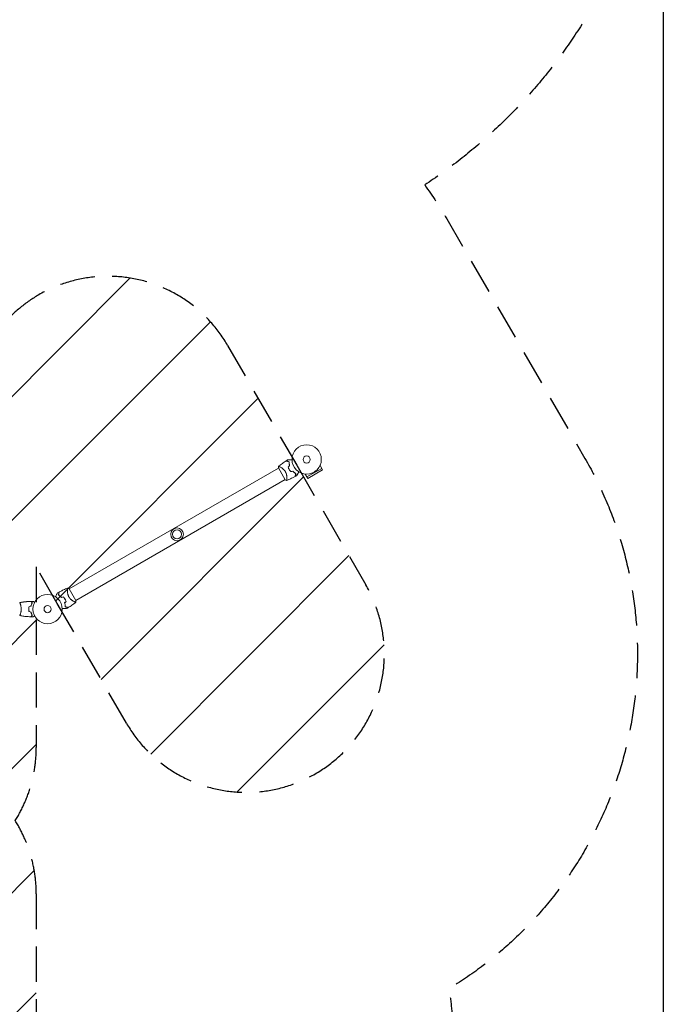
# Model space of a CAD drawing. Units: millimetres. Extents: x -4228 to 4228, y -5230 to 5228.
# Drawn here: x 1900 to 4228, y -1916 to 1644 of the extents above; entities that cross this region are included whole.
import ezdxf

# ---------------------------------------------------------------- set-up
doc = ezdxf.new("R2010")
doc.units = ezdxf.units.MM
doc.header["$LTSCALE"] = 20
doc.linetypes.add('HIDDEN', pattern=[9.525, 6.35, -3.175])
for name, color, linetype in [('2d', 230, 'Continuous'), ('ASTMF3101-SafetyZone', 97, 'HIDDEN'), ('ASTMF3101-TrainingEnvelope', 222, 'HIDDEN'), ('ASTMF3101-TrainingEnvelope_Hatch', 222, 'HIDDEN')]:
    doc.layers.add(name, color=color, linetype=linetype)

msp = doc.modelspace()

# ---------------------------------------------------------------- hatches: boundary and pattern name
at = {"layer": 'ASTMF3101-TrainingEnvelope_Hatch'}
h = msp.add_hatch(dxfattribs=at)
h.set_pattern_fill('ANSI31', color=256, scale=100)
h.set_pattern_definition([(45, (919.34, -2016.9), (-224.506, 224.506), [])])
h.paths.add_polyline_path([(1960.3, -1516.9, 0.140565), (1884.3, -1251.9, 0.140565), (1960.3, -986.9), (1960.3, -334.6), (2036.5, -466.6), (2286.5, -899.6, 0.414214), (2969.5, -1082.6, 0.414214), (3152.6, -399.6), (2902.6, 33.4), (2652.6, 466.4, 0.414214), (1969.5, 649.4, 0.161979), (1760, 413.4, 0.16204), (1460.3, 513.1, 0.014387), (1431.6, 512.3, 0.884294), (517.8, 899.6), (17.8, 33.6), (-482.2, -832.4, 0.220838), (-519.6, -1251.9, 0.220838), (-482.2, -1671.4), (-172.9, -2207.1), (-636.5, -2207.1, 0.414214), (-936.5, -2507.1), (-936.5, -4015.1, 0.414214), (-636.5, -4315.1), (-164, -4315.1, 0.414214), (136, -4015.1), (136, -2742.2), (517.8, -3403.4, 0.884294), (1431.6, -3016.1, 0.014387), (1460.3, -3016.9, 0.414214), (1960.3, -2516.9)])
h.paths.add_polyline_path([(2551.3, -2016.9), (2001.3, -2016.9), (2001.3, -4180.9), (2551.3, -4180.9)], flags=17)

# ---------------------------------------------------------------- linework, layer by layer
at = {"layer": '2d', "lineweight": 0}
for p, q in [((2079.3, -414), (2836.2, 23)), ((2836.1, 23.3), (2860.6, -19.1)), ((2939, -9.1), (2933, 1.4)), ((2992.8, 21.9), (2939, -9.1)), ((2942.3, -14.7), (2996, 16.3)), ((2992.8, 21.9), (2986.7, 32.4)), ((2992.7, 21.9), (2996, 16.3)), ((2103.5, -455.8), (2860.4, -18.8)), ((2866.9, -15), (2866.9, -15)), ((2939.1, -9.1), (2942.3, -14.7)), ((2072.8, -417.8), (2072.8, -417.8)), ((2103.7, -456.1), (2079.2, -413.7)), ((1902.5, -467.9), (1902.5, -467.9)), ((1902.5, -505.9), (1902.5, -505.9))]:
    msp.add_line(p, q, dxfattribs=at)
at = {"layer": '2d'}
msp.add_lwpolyline([(-4227.8, 5227.7), (4227.8, 5227.7), (4227.8, -5227.7), (-4227.8, -5227.7)], close=True, dxfattribs=at)
at = {"layer": '2d', "lineweight": 0}
for centre, radius in [((2938.4, 54.1), 53), ((2938.4, 54.1), 13), ((2469.5, -216.6), 23), ((2469.5, -216.6), 16), ((2001.3, -486.9), 53), ((2001.3, -486.9), 13)]:
    msp.add_circle(centre, radius, dxfattribs=at)
for centre, radius, start, end in [((2924, 45.8), 49.4, 196.4916, 196.7596), ((2924, 45.8), 49.4, 223.2404, 223.5084), ((2015.8, -478.6), 49.5, 43.2404, 43.5084), ((2015.8, -478.6), 49.4, 16.4916, 16.7596)]:
    msp.add_arc(centre, radius, start, end, dxfattribs=at)
for points, knots in [([(2836.2, 29.1), (2838.8, 31.2), (2841.4, 33.2), (2848.2, 38.3), (2852.5, 41.3), (2859.1, 45.7), (2861.5, 47.2), (2863.8, 48.6)], [0, 0, 0, 0, 10.001334, 10.001334, 25.653147, 25.653147, 33.969574, 33.969574, 33.969574, 33.969574]), ([(2874.5, 45.8), (2873.4, 46.1), (2872.3, 46.4), (2870.2, 46.9), (2869.3, 47.2), (2868, 47.5), (2867.6, 47.6), (2866.9, 47.8), (2866.5, 47.9), (2865.6, 48.2), (2865, 48.3), (2864.4, 48.5), (2864.3, 48.5), (2864.1, 48.6), (2864, 48.6), (2864, 48.6), (2864, 48.6), (2863.9, 48.6), (2863.9, 48.6), (2863.9, 48.6), (2863.9, 48.6), (2863.9, 48.6), (2863.9, 48.6), (2863.8, 48.6), (2863.8, 48.6), (2863.8, 48.6), (2863.8, 48.6), (2863.8, 48.6)], [0, 0, 0, 0, 0.00498507, 0.00498507, 0.00997014, 0.00997014, 0.01246267, 0.01246267, 0.01495521, 0.01495521, 0.01994028, 0.01994028, 0.02243281, 0.02243281, 0.02492534, 0.02492534, 0.02554848, 0.02554848, 0.02617161, 0.02617161, 0.02741788, 0.02741788, 0.02991041, 0.02991041, 0.03489548, 0.03489548, 0.03928387, 0.03928387, 0.03928387, 0.03928387]), ([(2874.7, 45.9), (2873.6, 46.2), (2872.6, 46.5), (2870.6, 47), (2869.7, 47.3), (2868.5, 47.6), (2868.1, 47.7), (2867.3, 47.9), (2867, 48), (2866, 48.3), (2865.5, 48.4), (2864.9, 48.6), (2864.7, 48.6), (2864.4, 48.7), (2864.3, 48.7), (2864.2, 48.7), (2864.2, 48.7), (2864.2, 48.8), (2864.2, 48.8), (2864.1, 48.8), (2864.1, 48.8), (2864.1, 48.8), (2864.1, 48.8), (2864, 48.8), (2864, 48.8), (2864, 48.8), (2864, 48.8), (2864, 48.8)], [0, 0, 0, 0, 0.00477017, 0.00477017, 0.00954034, 0.00954034, 0.01192543, 0.01192543, 0.01431051, 0.01431051, 0.01908068, 0.01908068, 0.02146577, 0.02146577, 0.02385086, 0.02385086, 0.0250434, 0.0250434, 0.02623594, 0.02623594, 0.02862103, 0.02862103, 0.0333912, 0.0333912, 0.03816137, 0.03816137, 0.03927414, 0.03927414, 0.03927414, 0.03927414]), ([(2869.6, 52.2), (2869.6, 52.2), (2869.6, 52.2), (2869.6, 52.2), (2869.6, 52.2), (2869.7, 52.2), (2869.7, 52.2), (2869.7, 52.2), (2869.8, 52.2), (2869.8, 52.2), (2869.8, 52.2), (2869.8, 52.2), (2869.8, 52.2), (2870, 52.2), (2870.1, 52.2), (2870.7, 52.2), (2871, 52.2), (2871.8, 52.2), (2872.2, 52.2), (2873.2, 52.2), (2873.8, 52.2), (2875.5, 52.2), (2876.8, 52.2), (2879.6, 52.2), (2881.1, 52.2), (2883.5, 52.2), (2884.5, 52.2), (2885.4, 52.2)], [0.04930785, 0.04930785, 0.04930785, 0.04930785, 0.05422987, 0.05422987, 0.06025541, 0.06025541, 0.06326818, 0.06326818, 0.06477456, 0.06477456, 0.06552775, 0.06552775, 0.06628095, 0.06628095, 0.06929372, 0.06929372, 0.07230649, 0.07230649, 0.07531926, 0.07531926, 0.07833203, 0.07833203, 0.08435757, 0.08435757, 0.09038311, 0.09038311, 0.09385287, 0.09385287, 0.09385287, 0.09385287]), ([(2876.5, 31.7), (2876.2, 33), (2875.9, 34.3), (2875.3, 36.7), (2875.1, 37.9), (2874.9, 39.7), (2874.8, 40.3), (2874.7, 41.4), (2874.7, 42), (2874.5, 43.7), (2874.5, 44.7), (2874.5, 45.8)], [0, 0, 0, 0, 0.00414637, 0.00414637, 0.00829274, 0.00829274, 0.01036592, 0.01036592, 0.0124391, 0.0124391, 0.01658547, 0.01658547, 0.01658547, 0.01658547]), ([(2876.8, 31.7), (2876.4, 33), (2876.1, 34.2), (2875.5, 36.7), (2875.3, 37.9), (2875.1, 39.7), (2875, 40.3), (2874.9, 41.5), (2874.8, 42.1), (2874.7, 43.8), (2874.7, 44.9), (2874.7, 45.9)], [0, 0, 0, 0, 0.00420297, 0.00420297, 0.00840595, 0.00840595, 0.01050744, 0.01050744, 0.01260892, 0.01260892, 0.0168119, 0.0168119, 0.0168119, 0.0168119]), ([(2836.1, 23.3), (2836, 23.6), (2836, 23.8), (2836, 24.9), (2836, 25.7), (2836, 27.4), (2836.1, 28.3), (2836.2, 29.1)], [0, 0, 0, 0, 0.815113, 0.815113, 3.26172, 3.26172, 5.955929, 5.955929, 5.955929, 5.955929]), ([(2836.2, 29.1), (2836.2, 29.1), (2836.2, 29.1), (2836.2, 29.1), (2836.2, 29.2), (2836.3, 29.2), (2836.3, 29.2), (2836.4, 29.3), (2836.4, 29.3), (2836.4, 29.3), (2836.4, 29.4), (2836.6, 29.4), (2836.8, 29.4), (2837.1, 29.3), (2837.3, 29.3), (2837.5, 29.2), (2837.7, 29.2), (2838.5, 28.9), (2839.4, 28.5), (2840.9, 27.8), (2841.5, 27.5), (2842.4, 27), (2842.7, 26.8), (2843.3, 26.5), (2843.6, 26.3), (2845.3, 25.3), (2846.7, 24.5), (2848.9, 22.9), (2849.6, 22.4), (2850.8, 21.5), (2851.2, 21.2), (2852, 20.6), (2852.4, 20.2), (2853.5, 19.2), (2854.3, 18.5), (2855.5, 17.4), (2855.9, 17), (2856.6, 16.2), (2857, 15.8), (2858.2, 14.5), (2858.9, 13.6), (2859.9, 12.2), (2860.2, 11.7), (2860.7, 11), (2860.9, 10.7), (2861.2, 10.2), (2861.3, 10), (2861.5, 9.7)], [0.16840129, 0.16840129, 0.16840129, 0.16840129, 0.16868251, 0.16868251, 0.17219218, 0.17219218, 0.17394701, 0.17394701, 0.17482443, 0.17482443, 0.17570184, 0.17570184, 0.17921151, 0.17921151, 0.18096635, 0.18096635, 0.18272118, 0.18272118, 0.18974052, 0.18974052, 0.19325019, 0.19325019, 0.19500502, 0.19500502, 0.19675986, 0.19675986, 0.2037792, 0.2037792, 0.20728887, 0.20728887, 0.2090437, 0.2090437, 0.21079853, 0.21079853, 0.2143082, 0.2143082, 0.21606304, 0.21606304, 0.21781787, 0.21781787, 0.22132754, 0.22132754, 0.22308238, 0.22308238, 0.22395979, 0.22395979, 0.22483721, 0.22483721, 0.22483721, 0.22483721]), ([(2861.5, 9.7), (2862.1, 8.7), (2862.6, 7.6), (2863.6, 5.5), (2864, 4.4), (2864.5, 2.8), (2864.7, 2.3), (2865, 1.2), (2865.2, 0.7), (2865.6, -0.9), (2865.8, -1.9), (2866.1, -4), (2866.3, -5), (2866.5, -6.9), (2866.6, -7.8), (2866.8, -9.6), (2866.8, -10.4), (2866.9, -12.1), (2866.9, -12.9), (2866.9, -15.2), (2866.9, -16.5), (2866.8, -18.2), (2866.7, -18.7), (2866.6, -19.7), (2866.6, -20.1), (2866.4, -21.2), (2866.2, -21.6), (2866, -21.8), (2866, -21.8), (2865.9, -21.9), (2865.9, -21.9), (2865.8, -21.9), (2865.8, -21.9), (2865.7, -21.9), (2865.7, -22), (2865.7, -22), (2865.7, -22), (2865.7, -22)], [0, 0, 0, 0, 0.00351649, 0.00351649, 0.00703299, 0.00703299, 0.00879123, 0.00879123, 0.01054948, 0.01054948, 0.01406598, 0.01406598, 0.01758247, 0.01758247, 0.02109896, 0.02109896, 0.02461546, 0.02461546, 0.02813195, 0.02813195, 0.03516494, 0.03516494, 0.03868143, 0.03868143, 0.04219793, 0.04219793, 0.04923091, 0.04923091, 0.05011004, 0.05011004, 0.05098916, 0.05098916, 0.05274741, 0.05274741, 0.0562639, 0.0562639, 0.05666079, 0.05666079, 0.05666079, 0.05666079]), ([(2871.5, 26.4), (2872, 24.9), (2872.6, 23.4), (2873.9, 20.6), (2874.6, 19.1), (2875.4, 17.7)], [0, 0, 0, 0, 0.004778412, 0.004778412, 0.009556824, 0.009556824, 0.009556824, 0.009556824]), ([(2875.6, 17.8), (2875.2, 18.5), (2874.8, 19.2), (2874.1, 20.6), (2873.8, 21.3), (2872.8, 23.4), (2872.2, 24.9), (2871.7, 26.3)], [0.009393696, 0.009393696, 0.009393696, 0.009393696, 0.011738601, 0.011738601, 0.014083505, 0.014083505, 0.018773315, 0.018773315, 0.018773315, 0.018773315]), ([(2875.4, 17.7), (2876.2, 16.3), (2877.1, 15), (2878.9, 12.4), (2879.9, 11.2), (2880.9, 10)], [0.009556824, 0.009556824, 0.009556824, 0.009556824, 0.014332328, 0.014332328, 0.019107831, 0.019107831, 0.019107831, 0.019107831]), ([(2881, 10.3), (2880, 11.4), (2879, 12.6), (2877.2, 15.2), (2876.4, 16.5), (2875.6, 17.8)], [0, 0, 0, 0, 0.004696848, 0.004696848, 0.009393696, 0.009393696, 0.009393696, 0.009393696]), ([(2888.1, 11.7), (2889, 10.8), (2889.9, 9.9), (2891.8, 8.2), (2892.7, 7.4), (2894.1, 6.3), (2894.6, 6), (2895.6, 5.3), (2896, 5), (2897.4, 4), (2898.4, 3.5), (2899.2, 2.9)], [0, 0, 0, 0, 0.00414637, 0.00414637, 0.00829274, 0.00829274, 0.01036592, 0.01036592, 0.0124391, 0.0124391, 0.01658547, 0.01658547, 0.01658547, 0.01658547]), ([(2899.5, 3), (2898.6, 3.6), (2897.6, 4.1), (2895.8, 5.4), (2894.8, 6), (2893.4, 7.2), (2892.9, 7.5), (2891.9, 8.3), (2891.5, 8.8), (2890, 10), (2889.1, 11), (2888.2, 11.9)], [0, 0, 0, 0, 0.00420381, 0.00420381, 0.00840762, 0.00840762, 0.01050952, 0.01050952, 0.01261143, 0.01261143, 0.01681524, 0.01681524, 0.01681524, 0.01681524]), ([(2899.2, 2.9), (2898.9, 1.8), (2898.6, 0.7), (2898.1, -1.3), (2897.9, -2.3), (2897.5, -3.5), (2897.4, -3.9), (2897.2, -4.7), (2897.1, -5), (2896.8, -6), (2896.7, -6.5), (2896.5, -7.1), (2896.5, -7.3), (2896.4, -7.5), (2896.4, -7.6), (2896.4, -7.6), (2896.4, -7.6), (2896.4, -7.6), (2896.4, -7.6), (2896.4, -7.7), (2896.4, -7.7), (2896.4, -7.7), (2896.4, -7.7), (2896.4, -7.7), (2896.4, -7.8), (2896.4, -7.8), (2896.4, -7.8), (2896.4, -7.8)], [0, 0, 0, 0, 0.00498507, 0.00498507, 0.00997014, 0.00997014, 0.01246267, 0.01246267, 0.01495521, 0.01495521, 0.01994028, 0.01994028, 0.02243281, 0.02243281, 0.02492534, 0.02492534, 0.02554848, 0.02554848, 0.02617161, 0.02617161, 0.02741788, 0.02741788, 0.02991041, 0.02991041, 0.03489548, 0.03489548, 0.03928387, 0.03928387, 0.03928387, 0.03928387]), ([(2896.6, -7.6), (2896.6, -7.6), (2896.6, -7.6), (2896.6, -7.6), (2896.6, -7.6), (2896.6, -7.6), (2896.6, -7.6), (2896.6, -7.6), (2896.6, -7.5), (2896.7, -7.5), (2896.7, -7.5), (2896.7, -7.5), (2896.7, -7.5), (2896.7, -7.4), (2896.7, -7.3), (2896.8, -7), (2896.8, -6.8), (2897, -6.2), (2897.1, -5.7), (2897.4, -4.7), (2897.5, -4.4), (2897.7, -3.6), (2897.8, -3.2), (2898.1, -2), (2898.4, -1.1), (2898.9, 0.9), (2899.2, 1.9), (2899.5, 3)], [-0.01786939, -0.01786939, -0.01786939, -0.01786939, -0.01672988, -0.01672988, -0.01196282, -0.01196282, -0.00719576, -0.00719576, -0.00481223, -0.00481223, -0.00362046, -0.00362046, -0.0024287, -0.0024287, -0.00004517, -0.00004517, 0.00233836, 0.00233836, 0.00710542, 0.00710542, 0.00948895, 0.00948895, 0.01187248, 0.01187248, 0.01663954, 0.01663954, 0.02140659, 0.02140659, 0.02140659, 0.02140659]), ([(2910.2, 9.2), (2909.8, 8.4), (2909.3, 7.6), (2908.1, 5.4), (2907.3, 4.2), (2906.3, 2.4), (2905.9, 1.8), (2905.3, 0.7), (2905, 0.1), (2904.1, -1.4), (2903.6, -2.3), (2903, -3.3), (2902.8, -3.6), (2902.6, -3.9), (2902.6, -4), (2902.5, -4.2), (2902.5, -4.3), (2902.4, -4.3), (2902.4, -4.3), (2902.4, -4.4), (2902.4, -4.4), (2902.4, -4.4), (2902.4, -4.4), (2902.4, -4.4), (2902.4, -4.4), (2902.3, -4.5), (2902.3, -4.5), (2902.3, -4.5), (2902.3, -4.5), (2902.3, -4.5)], [0.00255866, 0.00255866, 0.00255866, 0.00255866, 0.00604686, 0.00604686, 0.01209372, 0.01209372, 0.01511716, 0.01511716, 0.01814059, 0.01814059, 0.02418745, 0.02418745, 0.02721088, 0.02721088, 0.0287226, 0.0287226, 0.03023431, 0.03023431, 0.03099017, 0.03099017, 0.03174603, 0.03174603, 0.03325774, 0.03325774, 0.03628117, 0.03628117, 0.04232804, 0.04232804, 0.04714176, 0.04714176, 0.04714176, 0.04714176]), ([(2896.4, -7.8), (2893.4, -9.3), (2890.5, -10.8), (2882.8, -14.6), (2878.1, -16.8), (2870.8, -19.9), (2868.2, -20.9), (2865.7, -22)], [0, 0, 0, 0, 10.001335, 10.001335, 25.652814, 25.652814, 33.969558, 33.969558, 33.969558, 33.969558]), ([(2043.1, -425.2), (2043.1, -425.2), (2043.1, -425.2), (2043.1, -425.2), (2043.1, -425.2), (2043.1, -425.2), (2043.1, -425.2), (2043.1, -425.3), (2043.1, -425.3), (2043.1, -425.3), (2043.1, -425.3), (2043.1, -425.3), (2043.1, -425.4), (2043, -425.5), (2043, -425.6), (2042.9, -425.8), (2042.9, -426), (2042.7, -426.6), (2042.6, -427.2), (2042.3, -428.1), (2042.2, -428.5), (2042, -429.2), (2041.9, -429.6), (2041.6, -430.8), (2041.3, -431.8), (2040.8, -433.7), (2040.5, -434.7), (2040.2, -435.9)], [-0.01786939, -0.01786939, -0.01786939, -0.01786939, -0.01672988, -0.01672988, -0.01196282, -0.01196282, -0.00719576, -0.00719576, -0.00481223, -0.00481223, -0.00362046, -0.00362046, -0.0024287, -0.0024287, -0.00004517, -0.00004517, 0.00233836, 0.00233836, 0.00710542, 0.00710542, 0.00948895, 0.00948895, 0.01187248, 0.01187248, 0.01663954, 0.01663954, 0.02140659, 0.02140659, 0.02140659, 0.02140659]), ([(2040.5, -435.8), (2040.8, -434.6), (2041.1, -433.5), (2041.6, -431.5), (2041.9, -430.6), (2042.2, -429.3), (2042.3, -428.9), (2042.5, -428.1), (2042.6, -427.8), (2042.9, -426.8), (2043, -426.3), (2043.2, -425.7), (2043.2, -425.5), (2043.3, -425.3), (2043.3, -425.2), (2043.3, -425.2), (2043.3, -425.2), (2043.3, -425.2), (2043.3, -425.2), (2043.3, -425.2), (2043.3, -425.2), (2043.3, -425.1), (2043.3, -425.1), (2043.3, -425.1), (2043.3, -425.1), (2043.3, -425), (2043.3, -425), (2043.3, -425)], [0, 0, 0, 0, 0.00498507, 0.00498507, 0.00997014, 0.00997014, 0.01246267, 0.01246267, 0.01495521, 0.01495521, 0.01994028, 0.01994028, 0.02243281, 0.02243281, 0.02492534, 0.02492534, 0.02554848, 0.02554848, 0.02617161, 0.02617161, 0.02741788, 0.02741788, 0.02991041, 0.02991041, 0.03489548, 0.03489548, 0.03928387, 0.03928387, 0.03928387, 0.03928387]), ([(2043.3, -425), (2046.3, -423.5), (2049.2, -422), (2056.9, -418.2), (2061.6, -416.1), (2068.9, -412.9), (2071.5, -411.9), (2074.1, -410.9)], [0, 0, 0, 0, 10.001335, 10.001335, 25.652814, 25.652814, 33.969558, 33.969558, 33.969558, 33.969558]), ([(2078.2, -442.5), (2077.6, -441.5), (2077.1, -440.4), (2076.2, -438.3), (2075.7, -437.2), (2075.2, -435.6), (2075, -435.1), (2074.7, -434), (2074.6, -433.5), (2074.2, -431.9), (2073.9, -430.9), (2073.6, -428.9), (2073.4, -427.9), (2073.2, -425.9), (2073.1, -425), (2072.9, -423.2), (2072.9, -422.4), (2072.8, -420.7), (2072.8, -419.9), (2072.8, -417.6), (2072.8, -416.3), (2072.9, -414.6), (2073, -414.1), (2073.1, -413.1), (2073.1, -412.7), (2073.4, -411.7), (2073.5, -411.2), (2073.7, -411), (2073.7, -411), (2073.8, -411), (2073.8, -411), (2073.9, -410.9), (2073.9, -410.9), (2074, -410.9), (2074.1, -410.9), (2074.1, -410.9), (2074.1, -410.9), (2074.1, -410.9)], [0, 0, 0, 0, 0.00351649, 0.00351649, 0.00703299, 0.00703299, 0.00879123, 0.00879123, 0.01054948, 0.01054948, 0.01406598, 0.01406598, 0.01758247, 0.01758247, 0.02109896, 0.02109896, 0.02461546, 0.02461546, 0.02813195, 0.02813195, 0.03516494, 0.03516494, 0.03868143, 0.03868143, 0.04219793, 0.04219793, 0.04923091, 0.04923091, 0.05011004, 0.05011004, 0.05098916, 0.05098916, 0.05274741, 0.05274741, 0.0562639, 0.0562639, 0.05666079, 0.05666079, 0.05666079, 0.05666079]), ([(1900.4, -463.4), (1902.6, -463), (1904.7, -462.7), (1912, -461.5), (1917.2, -460.9), (1927.5, -459.8), (1932.7, -459.5), (1938.8, -459.2), (1939.8, -459.1), (1940.8, -459.1)], [0.059168, 0.059168, 0.059168, 0.059168, 6.703186, 6.703186, 22.355459, 22.355459, 38.005007, 38.005007, 40.963238, 40.963238, 40.963238, 40.963238]), ([(1900.4, -463.4), (1903.6, -462.8), (1906.9, -462.3), (1915.3, -461.1), (1920.4, -460.5), (1930.6, -459.6), (1935.7, -459.3), (1940.8, -459.1)], [0.059167, 0.059167, 0.059167, 0.059167, 10.001334, 10.001334, 25.653137, 25.653137, 40.963039, 40.963039, 40.963039, 40.963039]), ([(1923.4, -460.3), (1923.8, -460.2), (1924.2, -460.2), (1929.9, -459.6), (1935.3, -459.3), (1940.8, -459.1)], [23.45909, 23.45909, 23.45909, 23.45909, 24.562037, 24.562037, 40.962793, 40.962793, 40.962793, 40.962793]), ([(1945.6, -463.9), (1945, -463.4), (1944.5, -462.8), (1943.6, -461.9), (1943.1, -461.5), (1942.6, -460.9), (1942.4, -460.7), (1942, -460.4), (1941.9, -460.2), (1941.5, -459.8), (1941.2, -459.6), (1941, -459.3), (1940.9, -459.3), (1940.9, -459.2), (1940.8, -459.2), (1940.8, -459.1), (1940.8, -459.1), (1940.8, -459.1), (1940.8, -459.1), (1940.8, -459.1), (1940.8, -459.1), (1940.8, -459.1)], [0, 0, 0, 0, 0.00350666, 0.00350666, 0.00701332, 0.00701332, 0.00876665, 0.00876665, 0.01051997, 0.01051997, 0.01402663, 0.01402663, 0.01577996, 0.01577996, 0.01753329, 0.01753329, 0.02103995, 0.02103995, 0.02454661, 0.02454661, 0.02744921, 0.02744921, 0.02744921, 0.02744921]), ([(1945.8, -463.9), (1945.3, -463.3), (1944.8, -462.8), (1943.8, -461.9), (1943.4, -461.4), (1942.8, -460.9), (1942.6, -460.7), (1942.3, -460.3), (1942.1, -460.2), (1941.7, -459.8), (1941.5, -459.5), (1941.3, -459.3), (1941.2, -459.2), (1941.1, -459.2), (1941.1, -459.2), (1941.1, -459.1), (1941.1, -459.1), (1941.1, -459.1), (1941.1, -459.1), (1941.1, -459.1), (1941, -459.1), (1941, -459.1), (1941, -459.1), (1941, -459.1)], [0, 0, 0, 0, 0.0035063, 0.0035063, 0.0070126, 0.0070126, 0.00876575, 0.00876575, 0.0105189, 0.0105189, 0.0140252, 0.0140252, 0.01577835, 0.01577835, 0.01665493, 0.01665493, 0.0175315, 0.0175315, 0.02103781, 0.02103781, 0.02454411, 0.02454411, 0.0274484, 0.0274484, 0.0274484, 0.0274484]), ([(1949, -458.9), (1949, -458.9), (1949, -458.9), (1949, -458.9), (1949, -458.9), (1949, -458.9), (1949, -458.9), (1949, -458.9)], [0.032466378, 0.032466378, 0.032466378, 0.032466378, 0.03756195, 0.03756195, 0.041318145, 0.041318145, 0.042083011, 0.042083011, 0.042083011, 0.042083011]), ([(1949, -458.9), (1949, -458.9), (1949, -458.9), (1949, -458.9), (1949, -458.9), (1949, -458.9), (1949, -458.9), (1949, -458.9)], [0.032466378, 0.032466378, 0.032466378, 0.032466378, 0.03756195, 0.03756195, 0.041318145, 0.041318145, 0.042083011, 0.042083011, 0.042083011, 0.042083011]), ([(1949, -458.9), (1949, -458.9), (1949, -458.9), (1949, -458.9), (1949, -458.9), (1949, -458.9), (1949, -458.9), (1949, -458.9)], [0.032466378, 0.032466378, 0.032466378, 0.032466378, 0.03756195, 0.03756195, 0.041318145, 0.041318145, 0.042083011, 0.042083011, 0.042083011, 0.042083011]), ([(1949, -458.9), (1949, -458.9), (1949, -458.9), (1949, -458.9), (1949, -458.9), (1949, -458.9), (1949, -458.9), (1949, -458.9)], [0.032466378, 0.032466378, 0.032466378, 0.032466378, 0.03756195, 0.03756195, 0.041318145, 0.041318145, 0.042083011, 0.042083011, 0.042083011, 0.042083011]), ([(1949, -458.9), (1949, -458.9), (1949, -458.9), (1949, -458.9), (1949, -458.9), (1949, -458.9), (1949, -458.9), (1949, -458.9)], [0.032466378, 0.032466378, 0.032466378, 0.032466378, 0.03756195, 0.03756195, 0.041318145, 0.041318145, 0.042083011, 0.042083011, 0.042083011, 0.042083011]), ([(1949, -458.9), (1949, -458.9), (1949, -458.9), (1949, -458.9), (1949, -458.9), (1949, -458.9), (1949, -458.9), (1949, -458.9), (1949, -458.9), (1949.1, -459), (1949.2, -459), (1949.5, -459.2), (1949.9, -459.4), (1950.6, -459.8), (1950.8, -460), (1951.4, -460.3), (1951.7, -460.5), (1952.6, -461), (1953.3, -461.4), (1954.2, -461.9), (1954.3, -462), (1954.5, -462.1)], [0.03093242, 0.03093242, 0.03093242, 0.03093242, 0.03756195, 0.03756195, 0.04131815, 0.04131815, 0.04225719, 0.04225719, 0.04319624, 0.04319624, 0.04507434, 0.04507434, 0.04883054, 0.04883054, 0.05070863, 0.05070863, 0.05258673, 0.05258673, 0.05634293, 0.05634293, 0.05718798, 0.05718798, 0.05718798, 0.05718798]), ([(2029.5, -442), (2030, -441.2), (2030.4, -440.4), (2031.7, -438.3), (2032.4, -437), (2033.4, -435.2), (2033.8, -434.6), (2034.4, -433.5), (2034.7, -432.9), (2035.6, -431.4), (2036.1, -430.5), (2036.7, -429.5), (2036.9, -429.2), (2037.1, -428.9), (2037.1, -428.8), (2037.2, -428.6), (2037.3, -428.6), (2037.3, -428.5), (2037.3, -428.5), (2037.3, -428.5), (2037.3, -428.5), (2037.3, -428.4), (2037.3, -428.4), (2037.4, -428.4), (2037.4, -428.4), (2037.4, -428.3), (2037.4, -428.3), (2037.4, -428.3), (2037.4, -428.3), (2037.4, -428.3)], [0.00255866, 0.00255866, 0.00255866, 0.00255866, 0.00604686, 0.00604686, 0.01209372, 0.01209372, 0.01511716, 0.01511716, 0.01814059, 0.01814059, 0.02418745, 0.02418745, 0.02721088, 0.02721088, 0.0287226, 0.0287226, 0.03023431, 0.03023431, 0.03099017, 0.03099017, 0.03174603, 0.03174603, 0.03325774, 0.03325774, 0.03628117, 0.03628117, 0.04232804, 0.04232804, 0.04714176, 0.04714176, 0.04714176, 0.04714176]), ([(2040.2, -435.9), (2041.1, -436.4), (2042.1, -436.9), (2044, -438.2), (2044.9, -438.9), (2046.3, -440), (2046.8, -440.4), (2047.8, -441.2), (2048.3, -441.6), (2049.7, -442.9), (2050.6, -443.8), (2051.6, -444.8)], [0, 0, 0, 0, 0.00420381, 0.00420381, 0.00840762, 0.00840762, 0.01050952, 0.01050952, 0.01261143, 0.01261143, 0.01681524, 0.01681524, 0.01681524, 0.01681524]), ([(2051.6, -444.5), (2050.7, -443.6), (2049.8, -442.7), (2047.9, -441), (2047, -440.2), (2045.6, -439.1), (2045.1, -438.8), (2044.2, -438.1), (2043.7, -437.8), (2042.3, -436.8), (2041.4, -436.3), (2040.5, -435.8)], [0, 0, 0, 0, 0.00414637, 0.00414637, 0.00829274, 0.00829274, 0.01036592, 0.01036592, 0.0124391, 0.0124391, 0.01658547, 0.01658547, 0.01658547, 0.01658547]), ([(2058.7, -443.1), (2059.7, -444.2), (2060.7, -445.4), (2062.5, -448), (2063.3, -449.3), (2064.1, -450.7)], [0, 0, 0, 0, 0.004696848, 0.004696848, 0.009393696, 0.009393696, 0.009393696, 0.009393696]), ([(2064.3, -450.6), (2063.5, -449.2), (2062.6, -447.8), (2060.8, -445.3), (2059.8, -444), (2058.8, -442.9)], [0.009556824, 0.009556824, 0.009556824, 0.009556824, 0.014332328, 0.014332328, 0.019107831, 0.019107831, 0.019107831, 0.019107831]), ([(2064.1, -450.7), (2064.5, -451.3), (2064.9, -452), (2065.6, -453.4), (2066, -454.1), (2066.9, -456.3), (2067.5, -457.7), (2068, -459.1)], [0.009393696, 0.009393696, 0.009393696, 0.009393696, 0.011738601, 0.011738601, 0.014083505, 0.014083505, 0.018773315, 0.018773315, 0.018773315, 0.018773315]), ([(2068.2, -459.2), (2067.7, -457.7), (2067.1, -456.2), (2065.8, -453.4), (2065.1, -452), (2064.3, -450.6)], [0, 0, 0, 0, 0.004778412, 0.004778412, 0.009556824, 0.009556824, 0.009556824, 0.009556824]), ([(2103.6, -462), (2101, -464), (2098.3, -466.1), (2091.5, -471.1), (2087.2, -474.1), (2080.6, -478.5), (2078.3, -480), (2075.9, -481.5)], [0, 0, 0, 0, 10.001334, 10.001334, 25.653162, 25.653162, 33.969574, 33.969574, 33.969574, 33.969574]), ([(2103.6, -462), (2103.6, -462), (2103.6, -462), (2103.6, -462), (2103.5, -462), (2103.5, -462), (2103.4, -462.1), (2103.4, -462.1), (2103.3, -462.1), (2103.3, -462.2), (2103.3, -462.2), (2103.1, -462.2), (2102.9, -462.2), (2102.6, -462.2), (2102.5, -462.1), (2102.2, -462), (2102, -462), (2101.2, -461.7), (2100.3, -461.3), (2098.8, -460.6), (2098.2, -460.3), (2097.3, -459.8), (2097, -459.7), (2096.4, -459.3), (2096.1, -459.1), (2094.5, -458.2), (2093.1, -457.3), (2090.8, -455.8), (2090.1, -455.2), (2088.9, -454.3), (2088.5, -454), (2087.7, -453.4), (2087.4, -453.1), (2086.2, -452.1), (2085.4, -451.4), (2084.2, -450.2), (2083.8, -449.8), (2083.1, -449), (2082.7, -448.6), (2081.6, -447.3), (2080.8, -446.4), (2079.8, -445), (2079.5, -444.5), (2079, -443.8), (2078.9, -443.5), (2078.5, -443), (2078.4, -442.8), (2078.2, -442.5)], [0.16840129, 0.16840129, 0.16840129, 0.16840129, 0.16868251, 0.16868251, 0.17219218, 0.17219218, 0.17394701, 0.17394701, 0.17482443, 0.17482443, 0.17570184, 0.17570184, 0.17921151, 0.17921151, 0.18096635, 0.18096635, 0.18272118, 0.18272118, 0.18974052, 0.18974052, 0.19325019, 0.19325019, 0.19500502, 0.19500502, 0.19675986, 0.19675986, 0.2037792, 0.2037792, 0.20728887, 0.20728887, 0.2090437, 0.2090437, 0.21079853, 0.21079853, 0.2143082, 0.2143082, 0.21606304, 0.21606304, 0.21781787, 0.21781787, 0.22132754, 0.22132754, 0.22308238, 0.22308238, 0.22395979, 0.22395979, 0.22483721, 0.22483721, 0.22483721, 0.22483721]), ([(2103.7, -456.1), (2103.7, -456.4), (2103.7, -456.7), (2103.7, -457.7), (2103.7, -458.5), (2103.7, -460.2), (2103.6, -461.1), (2103.6, -462)], [0, 0, 0, 0, 0.815113, 0.815113, 3.26172, 3.26172, 5.955929, 5.955929, 5.955929, 5.955929]), ([(1900.3, -463.4), (1900.3, -463.4), (1900.3, -463.4), (1900.3, -463.4), (1900.4, -463.4), (1900.4, -463.4), (1900.4, -463.4), (1900.5, -463.4), (1900.5, -463.5), (1900.7, -463.7), (1900.9, -464), (1901.2, -464.7), (1901.4, -465), (1901.7, -465.7), (1901.8, -466.1), (1902.3, -467.3), (1902.6, -468.2), (1903.1, -469.5), (1903.2, -469.8), (1903.4, -470.4), (1903.5, -470.7), (1903.7, -471.6), (1903.9, -472.2), (1904.3, -473.5), (1904.5, -474.2), (1904.7, -475.2), (1904.8, -475.6), (1904.9, -476.3), (1905, -476.7), (1905.4, -478.6), (1905.6, -480.2), (1905.9, -482.6), (1906, -483.5), (1906, -485.2), (1906.1, -486), (1906.1, -486.9)], [0.12220864, 0.12220864, 0.12220864, 0.12220864, 0.12268837, 0.12268837, 0.12524335, 0.12524335, 0.12652085, 0.12652085, 0.12779834, 0.12779834, 0.13290832, 0.13290832, 0.13546331, 0.13546331, 0.1380183, 0.1380183, 0.14312827, 0.14312827, 0.14440577, 0.14440577, 0.14568326, 0.14568326, 0.14823825, 0.14823825, 0.15079324, 0.15079324, 0.15207073, 0.15207073, 0.15334823, 0.15334823, 0.15845821, 0.15845821, 0.16101319, 0.16101319, 0.16356818, 0.16356818, 0.16356818, 0.16356818]), ([(1906.1, -486.9), (1906.1, -487.8), (1906, -488.6), (1906, -490.3), (1905.9, -491.2), (1905.8, -492.4), (1905.7, -492.8), (1905.6, -493.6), (1905.6, -494), (1905.4, -495.2), (1905.2, -496), (1904.9, -497.5), (1904.8, -498.2), (1904.5, -499.7), (1904.3, -500.3), (1903.7, -502.3), (1903.4, -503.5), (1902.8, -505.1), (1902.6, -505.6), (1902.3, -506.6), (1902.1, -507), (1901.6, -508.2), (1901.3, -508.8), (1901, -509.6), (1900.9, -509.8), (1900.7, -510.1), (1900.6, -510.2), (1900.5, -510.4), (1900.5, -510.4), (1900.4, -510.4), (1900.4, -510.4), (1900.4, -510.4), (1900.3, -510.4), (1900.3, -510.4), (1900.3, -510.4), (1900.3, -510.4)], [0.16356818, 0.16356818, 0.16356818, 0.16356818, 0.1661247, 0.1661247, 0.16868122, 0.16868122, 0.16995948, 0.16995948, 0.17123774, 0.17123774, 0.17379425, 0.17379425, 0.17635077, 0.17635077, 0.17890729, 0.17890729, 0.18402032, 0.18402032, 0.18657684, 0.18657684, 0.18913336, 0.18913336, 0.19424639, 0.19424639, 0.19680291, 0.19680291, 0.19935943, 0.19935943, 0.20063769, 0.20063769, 0.20191595, 0.20191595, 0.20447247, 0.20447247, 0.20490292, 0.20490292, 0.20490292, 0.20490292]), ([(1934.2, -477.7), (1933.9, -479.2), (1933.7, -480.7), (1933.5, -483), (1933.4, -483.8), (1933.3, -485.3), (1933.3, -486.1), (1933.3, -486.9)], [0, 0, 0, 0, 0.004702909, 0.004702909, 0.007054363, 0.007054363, 0.009405818, 0.009405818, 0.009405818, 0.009405818]), ([(1933.3, -486.9), (1933.3, -488.5), (1933.4, -490), (1933.6, -492.4), (1933.7, -493.1), (1933.9, -494.6), (1934, -495.4), (1934.2, -496.1)], [0.009405818, 0.009405818, 0.009405818, 0.009405818, 0.01410835, 0.01410835, 0.016459616, 0.016459616, 0.018810883, 0.018810883, 0.018810883, 0.018810883]), ([(1934.3, -477.9), (1934.1, -479.3), (1933.9, -480.8), (1933.6, -483), (1933.6, -483.8), (1933.5, -485.4), (1933.5, -486.1), (1933.5, -486.9)], [0, 0, 0, 0, 0.004616902, 0.004616902, 0.006925353, 0.006925353, 0.009233803, 0.009233803, 0.009233803, 0.009233803]), ([(1934.3, -477.9), (1934.1, -479.3), (1933.9, -480.8), (1933.6, -483), (1933.6, -483.8), (1933.5, -485.4), (1933.5, -486.1), (1933.5, -486.9)], [0, 0, 0, 0, 0.004616902, 0.004616902, 0.006925353, 0.006925353, 0.009233803, 0.009233803, 0.009233803, 0.009233803]), ([(1934.3, -477.9), (1934.1, -479.3), (1933.9, -480.8), (1933.6, -483), (1933.6, -483.8), (1933.5, -485.4), (1933.5, -486.1), (1933.5, -486.9)], [0, 0, 0, 0, 0.004616902, 0.004616902, 0.006925353, 0.006925353, 0.009233803, 0.009233803, 0.009233803, 0.009233803]), ([(1933.5, -486.9), (1933.5, -488.5), (1933.6, -490), (1933.8, -492.3), (1933.9, -493), (1934.1, -494.5), (1934.2, -495.2), (1934.3, -496)], [0.009233803, 0.009233803, 0.009233803, 0.009233803, 0.013850802, 0.013850802, 0.016159301, 0.016159301, 0.0184678, 0.0184678, 0.0184678, 0.0184678]), ([(1933.5, -486.9), (1933.5, -488.5), (1933.6, -490), (1933.8, -492.3), (1933.9, -493), (1934.1, -494.5), (1934.2, -495.2), (1934.3, -496)], [0.009233803, 0.009233803, 0.009233803, 0.009233803, 0.013850802, 0.013850802, 0.016159301, 0.016159301, 0.0184678, 0.0184678, 0.0184678, 0.0184678]), ([(1933.5, -486.9), (1933.5, -488.5), (1933.6, -490), (1933.8, -492.3), (1933.9, -493), (1934.1, -494.5), (1934.2, -495.2), (1934.3, -496)], [0.009233803, 0.009233803, 0.009233803, 0.009233803, 0.013850802, 0.013850802, 0.016159301, 0.016159301, 0.0184678, 0.0184678, 0.0184678, 0.0184678]), ([(1941.2, -475.8), (1941.5, -474.6), (1941.8, -473.4), (1942.4, -471.2), (1942.8, -470.2), (1943.6, -468.2), (1944, -467.3), (1944.8, -465.5), (1945.2, -464.7), (1945.6, -463.9)], [0, 0, 0, 0, 0.00398181, 0.00398181, 0.00796362, 0.00796362, 0.01194542, 0.01194542, 0.01592723, 0.01592723, 0.01592723, 0.01592723]), ([(1941.2, -498), (1941.5, -499.2), (1941.8, -500.4), (1942.4, -502.6), (1942.8, -503.6), (1943.6, -505.6), (1944, -506.6), (1944.8, -508.3), (1945.2, -509.2), (1945.6, -509.9)], [0, 0, 0, 0, 0.00398181, 0.00398181, 0.00796362, 0.00796362, 0.01194542, 0.01194542, 0.01592723, 0.01592723, 0.01592723, 0.01592723]), ([(1941.3, -476), (1941.6, -474.7), (1941.9, -473.6), (1942.6, -471.3), (1943, -470.3), (1943.6, -468.7), (1943.8, -468.2), (1944.2, -467.3), (1944.4, -466.8), (1945, -465.5), (1945.4, -464.6), (1945.8, -463.9)], [0, 0, 0, 0, 0.00404294, 0.00404294, 0.00808588, 0.00808588, 0.01010735, 0.01010735, 0.01212882, 0.01212882, 0.01617176, 0.01617176, 0.01617176, 0.01617176]), ([(1941.3, -476), (1941.6, -474.7), (1941.9, -473.6), (1942.6, -471.3), (1943, -470.3), (1943.6, -468.7), (1943.8, -468.2), (1944.2, -467.3), (1944.4, -466.8), (1945, -465.5), (1945.4, -464.6), (1945.8, -463.9)], [0, 0, 0, 0, 0.00404294, 0.00404294, 0.00808588, 0.00808588, 0.01010735, 0.01010735, 0.01212882, 0.01212882, 0.01617176, 0.01617176, 0.01617176, 0.01617176]), ([(1941.3, -476), (1941.6, -474.7), (1941.9, -473.6), (1942.6, -471.3), (1943, -470.3), (1943.6, -468.7), (1943.8, -468.2), (1944.2, -467.3), (1944.4, -466.8), (1945, -465.5), (1945.4, -464.6), (1945.8, -463.9)], [0, 0, 0, 0, 0.00404294, 0.00404294, 0.00808588, 0.00808588, 0.01010735, 0.01010735, 0.01212882, 0.01212882, 0.01617176, 0.01617176, 0.01617176, 0.01617176]), ([(1941.3, -497.8), (1941.6, -499.1), (1941.9, -500.3), (1942.6, -502.5), (1943, -503.6), (1943.6, -505.1), (1943.8, -505.6), (1944.2, -506.5), (1944.4, -507), (1945, -508.4), (1945.4, -509.2), (1945.8, -510)], [0, 0, 0, 0, 0.00404294, 0.00404294, 0.00808588, 0.00808588, 0.01010735, 0.01010735, 0.01212882, 0.01212882, 0.01617176, 0.01617176, 0.01617176, 0.01617176]), ([(1941.3, -497.8), (1941.6, -499.1), (1941.9, -500.3), (1942.6, -502.5), (1943, -503.6), (1943.6, -505.1), (1943.8, -505.6), (1944.2, -506.5), (1944.4, -507), (1945, -508.4), (1945.4, -509.2), (1945.8, -510)], [0, 0, 0, 0, 0.00404294, 0.00404294, 0.00808588, 0.00808588, 0.01010735, 0.01010735, 0.01212882, 0.01212882, 0.01617176, 0.01617176, 0.01617176, 0.01617176]), ([(1941.3, -497.8), (1941.6, -499.1), (1941.9, -500.3), (1942.6, -502.5), (1943, -503.6), (1943.6, -505.1), (1943.8, -505.6), (1944.2, -506.5), (1944.4, -507), (1945, -508.4), (1945.4, -509.2), (1945.8, -510)], [0, 0, 0, 0, 0.00404294, 0.00404294, 0.00808588, 0.00808588, 0.01010735, 0.01010735, 0.01212882, 0.01212882, 0.01617176, 0.01617176, 0.01617176, 0.01617176]), ([(2070.1, -485), (2070.1, -485), (2070.1, -485), (2070.1, -485), (2070.1, -485), (2070, -485), (2070, -485), (2070, -485), (2070, -485), (2069.9, -485), (2069.9, -485), (2069.9, -485), (2069.9, -485), (2069.8, -485), (2069.6, -485), (2069, -485), (2068.7, -485), (2067.9, -485), (2067.5, -485), (2066.5, -485), (2065.9, -485), (2064.2, -485), (2062.9, -485), (2060.1, -485), (2058.6, -485), (2056.2, -485), (2055.2, -485), (2054.3, -485)], [0.04930785, 0.04930785, 0.04930785, 0.04930785, 0.05422987, 0.05422987, 0.06025541, 0.06025541, 0.06326818, 0.06326818, 0.06477456, 0.06477456, 0.06552775, 0.06552775, 0.06628095, 0.06628095, 0.06929372, 0.06929372, 0.07230649, 0.07230649, 0.07531926, 0.07531926, 0.07833203, 0.07833203, 0.08435757, 0.08435757, 0.09038311, 0.09038311, 0.09385287, 0.09385287, 0.09385287, 0.09385287]), ([(2062.9, -464.5), (2063.3, -465.8), (2063.7, -467.1), (2064.2, -469.5), (2064.4, -470.8), (2064.6, -472.6), (2064.7, -473.2), (2064.8, -474.3), (2064.9, -474.9), (2065, -476.6), (2065, -477.7), (2065, -478.7)], [0, 0, 0, 0, 0.00420297, 0.00420297, 0.00840595, 0.00840595, 0.01050744, 0.01050744, 0.01260892, 0.01260892, 0.0168119, 0.0168119, 0.0168119, 0.0168119]), ([(2063.2, -464.5), (2063.6, -465.8), (2063.9, -467.1), (2064.4, -469.5), (2064.6, -470.7), (2064.8, -472.5), (2064.9, -473.1), (2065, -474.2), (2065.1, -474.8), (2065.2, -476.5), (2065.2, -477.6), (2065.2, -478.6)], [0, 0, 0, 0, 0.00414637, 0.00414637, 0.00829274, 0.00829274, 0.01036592, 0.01036592, 0.0124391, 0.0124391, 0.01658547, 0.01658547, 0.01658547, 0.01658547]), ([(2065, -478.7), (2066.1, -479), (2067.2, -479.3), (2069.1, -479.8), (2070, -480.1), (2071.2, -480.4), (2071.6, -480.5), (2072.4, -480.7), (2072.7, -480.8), (2073.7, -481.1), (2074.2, -481.2), (2074.9, -481.4), (2075, -481.4), (2075.3, -481.5), (2075.4, -481.5), (2075.5, -481.6), (2075.5, -481.6), (2075.5, -481.6), (2075.5, -481.6), (2075.6, -481.6), (2075.6, -481.6), (2075.6, -481.6), (2075.7, -481.6), (2075.7, -481.6), (2075.7, -481.6), (2075.7, -481.6), (2075.7, -481.6), (2075.7, -481.6)], [0, 0, 0, 0, 0.00477017, 0.00477017, 0.00954034, 0.00954034, 0.01192543, 0.01192543, 0.01431051, 0.01431051, 0.01908068, 0.01908068, 0.02146577, 0.02146577, 0.02385086, 0.02385086, 0.0250434, 0.0250434, 0.02623594, 0.02623594, 0.02862103, 0.02862103, 0.0333912, 0.0333912, 0.03816137, 0.03816137, 0.03927414, 0.03927414, 0.03927414, 0.03927414]), ([(2065.2, -478.6), (2066.4, -478.9), (2067.5, -479.2), (2069.5, -479.7), (2070.4, -480), (2071.7, -480.3), (2072.1, -480.4), (2072.8, -480.6), (2073.2, -480.7), (2074.2, -481), (2074.7, -481.1), (2075.3, -481.3), (2075.4, -481.3), (2075.7, -481.4), (2075.7, -481.4), (2075.8, -481.4), (2075.8, -481.4), (2075.8, -481.4), (2075.8, -481.4), (2075.8, -481.4), (2075.8, -481.4), (2075.8, -481.4), (2075.8, -481.4), (2075.9, -481.5), (2075.9, -481.5), (2075.9, -481.5), (2075.9, -481.5), (2075.9, -481.5)], [0, 0, 0, 0, 0.00498507, 0.00498507, 0.00997014, 0.00997014, 0.01246267, 0.01246267, 0.01495521, 0.01495521, 0.01994028, 0.01994028, 0.02243281, 0.02243281, 0.02492534, 0.02492534, 0.02554848, 0.02554848, 0.02617161, 0.02617161, 0.02741788, 0.02741788, 0.02991041, 0.02991041, 0.03489548, 0.03489548, 0.03928387, 0.03928387, 0.03928387, 0.03928387]), ([(1901.4, -508.8), (1901.3, -509), (1901.2, -509.2), (1901, -509.6), (1900.9, -509.8), (1900.7, -510.1), (1900.6, -510.2), (1900.5, -510.4), (1900.5, -510.4), (1900.4, -510.4), (1900.4, -510.4), (1900.4, -510.4), (1900.3, -510.4), (1900.3, -510.4), (1900.3, -510.4), (1900.3, -510.4)], [0.19243018, 0.19243018, 0.19243018, 0.19243018, 0.19424639, 0.19424639, 0.19680291, 0.19680291, 0.19935943, 0.19935943, 0.20063769, 0.20063769, 0.20191595, 0.20191595, 0.20447247, 0.20447247, 0.20490292, 0.20490292, 0.20490292, 0.20490292]), ([(1901.4, -508.8), (1901.3, -509), (1901.2, -509.2), (1901, -509.6), (1900.9, -509.8), (1900.7, -510.1), (1900.6, -510.2), (1900.5, -510.4), (1900.5, -510.4), (1900.4, -510.4), (1900.4, -510.4), (1900.4, -510.4), (1900.3, -510.4), (1900.3, -510.4), (1900.3, -510.4), (1900.3, -510.4)], [0.19243018, 0.19243018, 0.19243018, 0.19243018, 0.19424639, 0.19424639, 0.19680291, 0.19680291, 0.19935943, 0.19935943, 0.20063769, 0.20063769, 0.20191595, 0.20191595, 0.20447247, 0.20447247, 0.20490292, 0.20490292, 0.20490292, 0.20490292]), ([(1901.4, -508.8), (1901.3, -509), (1901.2, -509.2), (1901, -509.6), (1900.9, -509.8), (1900.7, -510.1), (1900.6, -510.2), (1900.5, -510.4), (1900.5, -510.4), (1900.4, -510.4), (1900.4, -510.4), (1900.4, -510.4), (1900.3, -510.4), (1900.3, -510.4), (1900.3, -510.4), (1900.3, -510.4)], [0.19243018, 0.19243018, 0.19243018, 0.19243018, 0.19424639, 0.19424639, 0.19680291, 0.19680291, 0.19935943, 0.19935943, 0.20063769, 0.20063769, 0.20191595, 0.20191595, 0.20447247, 0.20447247, 0.20490292, 0.20490292, 0.20490292, 0.20490292]), ([(1901.4, -508.8), (1901.3, -509), (1901.2, -509.2), (1901, -509.6), (1900.9, -509.8), (1900.7, -510.1), (1900.6, -510.2), (1900.5, -510.4), (1900.5, -510.4), (1900.4, -510.4), (1900.4, -510.4), (1900.4, -510.4), (1900.3, -510.4), (1900.3, -510.4), (1900.3, -510.4), (1900.3, -510.4)], [0.19243018, 0.19243018, 0.19243018, 0.19243018, 0.19424639, 0.19424639, 0.19680291, 0.19680291, 0.19935943, 0.19935943, 0.20063769, 0.20063769, 0.20191595, 0.20191595, 0.20447247, 0.20447247, 0.20490292, 0.20490292, 0.20490292, 0.20490292]), ([(1901.4, -508.8), (1901.3, -509), (1901.2, -509.2), (1901, -509.6), (1900.9, -509.8), (1900.7, -510.1), (1900.6, -510.2), (1900.5, -510.4), (1900.5, -510.4), (1900.4, -510.4), (1900.4, -510.4), (1900.4, -510.4), (1900.3, -510.4), (1900.3, -510.4), (1900.3, -510.4), (1900.3, -510.4)], [0.19243018, 0.19243018, 0.19243018, 0.19243018, 0.19424639, 0.19424639, 0.19680291, 0.19680291, 0.19935943, 0.19935943, 0.20063769, 0.20063769, 0.20191595, 0.20191595, 0.20447247, 0.20447247, 0.20490292, 0.20490292, 0.20490292, 0.20490292]), ([(1940.8, -514.7), (1937.5, -514.6), (1934.2, -514.4), (1925.7, -513.8), (1920.5, -513.3), (1910.4, -512.1), (1905.4, -511.3), (1900.4, -510.4)], [0, 0, 0, 0, 10.001335, 10.001335, 25.652861, 25.652861, 40.904303, 40.904303, 40.904303, 40.904303]), ([(1945.6, -509.9), (1945, -510.5), (1944.5, -511), (1943.6, -511.9), (1943.1, -512.4), (1942.6, -512.9), (1942.4, -513.1), (1942, -513.5), (1941.9, -513.6), (1941.5, -514), (1941.2, -514.3), (1941, -514.5), (1940.9, -514.6), (1940.9, -514.6), (1940.8, -514.7), (1940.8, -514.7), (1940.8, -514.7), (1940.8, -514.7), (1940.8, -514.7), (1940.8, -514.7), (1940.8, -514.7), (1940.8, -514.7)], [0, 0, 0, 0, 0.00350666, 0.00350666, 0.00701332, 0.00701332, 0.00876665, 0.00876665, 0.01051997, 0.01051997, 0.01402663, 0.01402663, 0.01577996, 0.01577996, 0.01753329, 0.01753329, 0.02103995, 0.02103995, 0.02454661, 0.02454661, 0.02744921, 0.02744921, 0.02744921, 0.02744921]), ([(1945.8, -510), (1945.3, -510.5), (1944.8, -511), (1943.8, -512), (1943.4, -512.4), (1942.8, -513), (1942.6, -513.1), (1942.3, -513.5), (1942.1, -513.6), (1941.7, -514.1), (1941.5, -514.3), (1941.3, -514.5), (1941.2, -514.6), (1941.1, -514.6), (1941.1, -514.7), (1941.1, -514.7), (1941.1, -514.7), (1941.1, -514.7), (1941.1, -514.7), (1941.1, -514.7), (1941, -514.7), (1941, -514.7), (1941, -514.7), (1941, -514.7)], [0, 0, 0, 0, 0.0035063, 0.0035063, 0.0070126, 0.0070126, 0.00876575, 0.00876575, 0.0105189, 0.0105189, 0.0140252, 0.0140252, 0.01577835, 0.01577835, 0.01665493, 0.01665493, 0.0175315, 0.0175315, 0.02103781, 0.02103781, 0.02454411, 0.02454411, 0.0274484, 0.0274484, 0.0274484, 0.0274484]), ([(1954.5, -511.7), (1954.3, -511.8), (1954.2, -511.9), (1953.3, -512.4), (1952.6, -512.8), (1951.6, -513.4), (1951.4, -513.5), (1950.8, -513.9), (1950.6, -514), (1950.1, -514.3), (1949.9, -514.4), (1949.5, -514.6), (1949.4, -514.7), (1949.2, -514.8), (1949.1, -514.8), (1949, -514.9), (1949, -514.9), (1949, -514.9), (1949, -514.9), (1949, -514.9), (1949, -514.9), (1949, -514.9), (1949, -514.9), (1949, -514.9)], [0.00292306, 0.00292306, 0.00292306, 0.00292306, 0.00379004, 0.00379004, 0.00758008, 0.00758008, 0.0094751, 0.0094751, 0.01137012, 0.01137012, 0.01326514, 0.01326514, 0.01516016, 0.01516016, 0.01705518, 0.01705518, 0.01800269, 0.01800269, 0.0189502, 0.0189502, 0.02274024, 0.02274024, 0.02935902, 0.02935902, 0.02935902, 0.02935902])]:
    msp.add_open_spline(points, degree=3, knots=knots, dxfattribs=at)
for points in [[(2864, 48.8), (2865.9, 49.9), (2867.7, 51.1), (2869.6, 52.2)], [(2876.5, 31.7), (2874.9, 29.9), (2873.2, 28.1), (2871.5, 26.4)], [(2871.7, 26.3), (2873.4, 28.1), (2875.1, 29.9), (2876.8, 31.7)], [(2880.9, 10), (2883.3, 10.6), (2885.7, 11.2), (2888.1, 11.7)], [(2888.2, 11.9), (2885.8, 11.4), (2883.4, 10.8), (2881, 10.3)], [(2865.7, -22), (2863.9, -21.1), (2862.2, -20.2), (2860.6, -19.1)], [(2902.3, -4.5), (2900.4, -5.6), (2898.5, -6.6), (2896.6, -7.6)], [(2037.4, -428.3), (2039.3, -427.2), (2041.2, -426.2), (2043.1, -425.2)], [(2074.1, -410.9), (2075.8, -411.7), (2077.5, -412.6), (2079.2, -413.7)], [(1940.8, -459.1), (1940.8, -459.1), (1940.8, -459.1), (1940.8, -459.1)], [(1940.8, -459.1), (1940.8, -459.1), (1940.8, -459.1), (1940.8, -459.1)], [(1940.8, -459.1), (1940.8, -459.1), (1940.8, -459.1), (1940.8, -459.1)], [(1940.8, -459.1), (1940.8, -459.1), (1940.8, -459.1), (1940.8, -459.1)], [(1940.8, -459.1), (1940.8, -459.1), (1940.8, -459.1), (1940.8, -459.1)], [(1941, -459.1), (1943.7, -459), (1946.3, -458.9), (1949, -458.9)], [(1941, -459.1), (1941, -459.1), (1941, -459.1), (1941, -459.1)], [(1941, -459.1), (1941, -459.1), (1941, -459.1), (1941, -459.1)], [(1941, -459.1), (1941, -459.1), (1941, -459.1), (1941, -459.1)], [(1941, -459.1), (1941, -459.1), (1941, -459.1), (1941, -459.1)], [(1941, -459.1), (1941, -459.1), (1941, -459.1), (1941, -459.1)], [(2058.8, -442.9), (2056.4, -443.4), (2054, -444), (2051.6, -444.5)], [(2051.6, -444.8), (2054, -444.2), (2056.3, -443.6), (2058.7, -443.1)], [(2068, -459.1), (2066.3, -460.9), (2064.6, -462.7), (2062.9, -464.5)], [(2063.2, -464.5), (2064.9, -462.8), (2066.5, -461), (2068.2, -459.2)], [(1900.3, -463.4), (1900.3, -463.4), (1900.3, -463.4), (1900.3, -463.4)], [(1900.3, -463.4), (1900.3, -463.4), (1900.3, -463.4), (1900.3, -463.4)], [(1900.3, -463.4), (1900.3, -463.4), (1900.3, -463.4), (1900.3, -463.4)], [(1900.3, -463.4), (1900.3, -463.4), (1900.3, -463.4), (1900.3, -463.4)], [(1900.3, -463.4), (1900.3, -463.4), (1900.3, -463.4), (1900.3, -463.4)], [(1900.3, -463.4), (1900.3, -463.4), (1900.3, -463.4), (1900.3, -463.4)], [(1900.3, -463.4), (1900.3, -463.4), (1900.3, -463.4), (1900.3, -463.4)], [(1901.2, -464.6), (1901.3, -464.8), (1901.4, -465.1), (1901.5, -465.3)], [(1901.2, -464.6), (1901.3, -464.8), (1901.4, -465.1), (1901.5, -465.3)], [(1901.2, -464.6), (1901.3, -464.8), (1901.4, -465.1), (1901.5, -465.3)], [(1901.2, -464.6), (1901.3, -464.8), (1901.4, -465.1), (1901.5, -465.3)], [(1901.2, -464.6), (1901.3, -464.8), (1901.4, -465.1), (1901.5, -465.3)], [(1934.2, -477.7), (1936.5, -477.1), (1938.8, -476.4), (1941.2, -475.8)], [(1934.2, -496.1), (1936.5, -496.7), (1938.8, -497.4), (1941.2, -498)], [(1934.3, -477.9), (1936.7, -477.2), (1939, -476.6), (1941.3, -476)], [(1934.3, -496), (1936.7, -496.6), (1939, -497.2), (1941.3, -497.8)], [(2075.7, -481.6), (2073.9, -482.8), (2072, -483.9), (2070.1, -485)], [(1940.8, -514.7), (1940.8, -514.7), (1940.8, -514.7), (1940.8, -514.7)], [(1940.8, -514.7), (1940.8, -514.7), (1940.8, -514.7), (1940.8, -514.7)], [(1940.8, -514.7), (1940.8, -514.7), (1940.8, -514.7), (1940.8, -514.7)], [(1940.8, -514.7), (1940.8, -514.7), (1940.8, -514.7), (1940.8, -514.7)], [(1940.8, -514.7), (1940.8, -514.7), (1940.8, -514.7), (1940.8, -514.7)], [(1941, -514.7), (1941, -514.7), (1941, -514.7), (1941, -514.7)], [(1941, -514.7), (1941, -514.7), (1941, -514.7), (1941, -514.7)], [(1941, -514.7), (1941, -514.7), (1941, -514.7), (1941, -514.7)], [(1941, -514.7), (1941, -514.7), (1941, -514.7), (1941, -514.7)], [(1941, -514.7), (1941, -514.7), (1941, -514.7), (1941, -514.7)], [(1949, -514.9), (1946.3, -514.9), (1943.7, -514.8), (1941, -514.7)]]:
    msp.add_open_spline(points, degree=3, dxfattribs=at)
at = {"layer": 'ASTMF3101-SafetyZone', "flags": 128}
msp.add_lwpolyline([(4212, 3062.7), (4196.9, 3062.7), (4181.1, 3062.7, -0.311464), (3365.4, 1046.6, -0.025853), (3445, 923.9), (3695, 490.9), (3945, 57.9, -0.408045), (3452.8, -1859.8, -0.04316), (3466.3, -2016.9), (3466.3, -4180.9, -0.414214), (2551.3, -5095.9), (2001.3, -5095.9, -0.296521), (1165, -4552.1, -0.043839), (917.9, -4568.1, -0.281679), (-164, -5230.1), (-636.5, -5230.1, -0.366737), (-1835.1, -4214.3, -0.091488), (-2286.5, -4297.6), (-3141.5, -4297.6, -0.414214), (-4056.5, -3382.6), (-4056.5, -1434, -0.379019), (-3252.5, -525.7, -0.044729), (-3419, -386.6), (-3854.8, 49.1, -0.414214), (-3854.8, 1767.4), (-3494.2, 2128), (-3854.8, 2488.5, -0.414214), (-3854.8, 4206.8), (-3420.3, 4641.3, -0.414214), (-1702, 4641.3), (-1614.2, 4553.5), (-1530.6, 4469.9, -0.249106), (-565.3, 4982.7), (65.8, 4982.7, -0.206201), (912.3, 4618.1, -0.730068)], format="xyb", close=True, dxfattribs=at)
at = {"layer": 'ASTMF3101-TrainingEnvelope'}
msp.add_lwpolyline([(-172.9, -2207.1), (-482.2, -1671.4, -0.220838), (-519.6, -1251.9, -0.220838), (-482.2, -832.4), (17.8, 33.6), (517.8, 899.6, -0.884294), (1431.6, 512.3, -0.014387), (1460.3, 513.1, -0.16204), (1760, 413.4, -0.161979), (1969.5, 649.4, -0.414214), (2652.6, 466.4), (2902.6, 33.4), (3152.6, -399.6, -0.414214), (2969.5, -1082.6, -0.414214), (2286.5, -899.6), (2036.5, -466.6), (1960.3, -334.6), (1960.3, -986.9, -0.140565), (1884.3, -1251.9, -0.140565), (1960.3, -1516.9), (1960.3, -2516.9, -0.414214)], format="xyb", dxfattribs=at)

doc.saveas('drawing.dxf')
